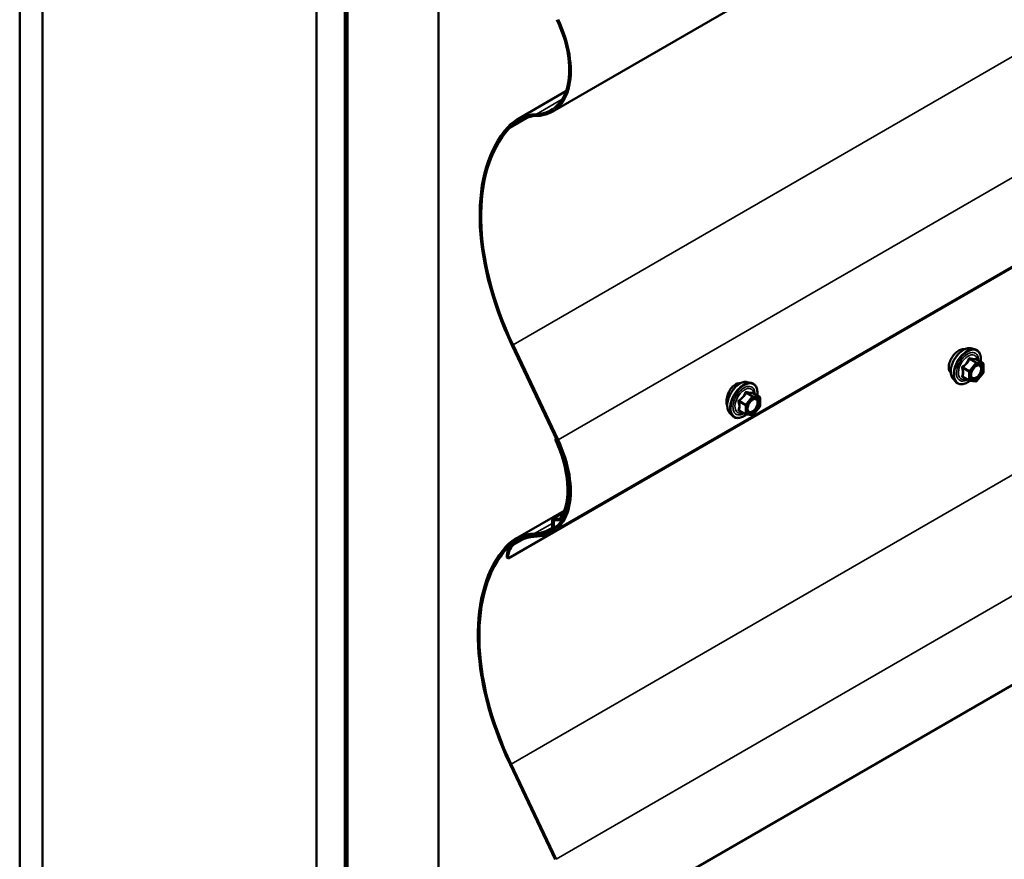
# Model space of a CAD drawing. Units: inches. Extents: x 6 to 335, y 6 to 214.
# Drawn here: x 268 to 284, y 160 to 173 of the extents above; entities that cross this region are included whole.
import ezdxf

# ---------------------------------------------------------------- set-up
doc = ezdxf.new("R2010")
doc.units = ezdxf.units.IN
doc.header["$LTSCALE"] = 20
doc.header["$MEASUREMENT"] = 0
doc.layers.add('Visible (ANSI)', color=7, linetype='Continuous', lineweight=50)
doc.layers.add('Visible Narrow (ANSI)', color=7, linetype='Continuous', lineweight=35)

msp = doc.modelspace()

# ---------------------------------------------------------------- linework, layer by layer
at = {"layer": 'Visible (ANSI)'}
for p, q in [((318.45305, 195.42041), (276.57661, 171.24304)), ((318.45305, 188.88843), (276.57661, 164.71106)), ((317.90488, 188.56118), (275.89143, 164.3047)), ((318.45305, 182.38912), (276.54833, 158.19542)), ((268.30191, 180.77485), (268.30191, 131.78506)), ((268.65546, 180.57073), (268.65546, 131.58093)), ((272.91224, 129.12328), (272.91224, 178.11307)), ((273.35419, 177.85792), (273.35419, 128.86812)), ((273.36126, 177.85383), (273.36126, 128.86404)), ((273.38954, 128.84771), (273.38954, 177.8375)), ((273.39661, 177.83342), (273.39661, 128.84363)), ((274.81083, 128.02713), (274.81083, 177.01693)), ((276.03213, 171.12505), (276.79022, 171.56274)), ((276.6489, 166.14204), (275.94959, 167.61814)), ((275.96767, 167.62342), (276.66698, 166.14732)), ((283.08082, 167.5692), (283.13985, 167.55717)), ((283.26954, 167.34106), (283.17141, 167.39771)), ((283.27854, 167.32547), (283.27854, 167.19536)), ((282.80568, 167.09265), (282.84562, 167.04754)), ((283.05638, 167.0671), (282.95825, 167.12375)), ((283.27457, 167.18408), (283.17699, 167.06269)), ((279.60804, 167.04547), (279.66707, 167.03344)), ((283.16136, 167.05604), (283.06378, 167.06476)), ((279.79677, 166.81733), (279.69863, 166.87399)), ((279.80577, 166.80174), (279.80577, 166.67163)), ((279.80179, 166.66036), (279.70421, 166.53897)), ((279.33291, 166.56893), (279.37284, 166.52382)), ((279.5836, 166.54337), (279.48547, 166.60003)), ((279.68858, 166.53231), (279.591, 166.54103)), ((276.63675, 166.16768), (276.62062, 166.15837)), ((276.62062, 166.15837), (276.63869, 166.16365)), ((276.00384, 164.60941), (276.76194, 165.0471)), ((276.59341, 164.92701), (276.75069, 165.01782)), ((276.61186, 164.93046), (276.6898, 164.92182)), ((276.57715, 164.79901), (276.57715, 164.89107)), ((276.59978, 164.87801), (276.59978, 164.78595)), ((276.69828, 164.8927), (276.62034, 164.90134)), ((276.72841, 164.90289), (276.71674, 164.89615)), ((275.89143, 164.3047), (275.8688, 164.31776)), ((275.93938, 161.10777), (276.63869, 159.63168)), ((276.62062, 159.62639), (275.92131, 161.10249))]:
    msp.add_line(p, q, dxfattribs=at)
for centre, start, end in [((283.26054, 167.32547), 0, 60), ((283.26054, 167.19536), 321.206023, 0), ((283.06538, 167.08268), 240, 264.896091), ((283.16296, 167.07397), 264.896091, 321.206023), ((279.78777, 166.80174), 0, 60), ((279.78777, 166.67163), 321.206023, 0), ((279.5926, 166.55896), 240, 264.896091), ((279.69018, 166.55024), 264.896091, 321.206023)]:
    msp.add_arc(centre, 0.018, start, end, dxfattribs=at)
for centre, major_axis, start_param, end_param in [((275.88011, 172.44941), (0.6805, -1.17866), 5.98492036, 7.71400623), ((275.88011, 172.44941), (0.6965, -1.20637), 5.98492036, 7.71400623), ((276.91513, 169.59565), (-0.883, 1.5294), 5.98492036, 6.46750265), ((276.91513, 169.59565), (-0.867, 1.50169), 5.98492036, 6.46750265), ((277.93567, 168.19836), (-1.758, 3.04495), 0.18431734, 1.43082092), ((277.93567, 168.19836), (-1.742, 3.01723), 0.18431734, 1.43082092), ((275.85183, 165.93377), (0.6805, -1.17866), 0.30821204, 1.43082092), ((275.85183, 165.93377), (0.6965, -1.20637), 0.30821204, 1.43082092), ((275.88011, 165.91744), (0.6805, -1.17866), 5.98492036, 7.71400623), ((275.88011, 165.91744), (0.6965, -1.20637), 5.98492036, 7.71400623), ((276.63266, 164.85902), (-0.03925, 0.06798), 5.88175958, 7.06858347), ((276.67749, 164.96413), (0.02325, -0.04027), 5.88175958, 6.59139735), ((275.85183, 165.93377), (0.6805, -1.17866), 5.98492036, 6.33827378), ((276.54427, 164.818), (0.02325, -0.04027), 0.05508847, 0.78539816), ((276.54427, 164.818), (0.03925, -0.06798), 0.05508847, 0.78539816), ((276.63266, 164.85902), (-0.02325, 0.04027), 5.88175958, 7.06858347), ((276.67749, 164.96413), (0.03925, -0.06798), 5.88175958, 6.59139735), ((276.88684, 163.08001), (-0.883, 1.5294), 5.98492036, 6.46750265), ((276.88684, 163.08001), (-0.867, 1.50169), 5.98492036, 6.46750265), ((276.91513, 163.06368), (-0.883, 1.5294), 5.98492036, 6.37817384), ((276.91513, 163.06368), (-0.867, 1.50169), 5.98492036, 6.37817384), ((275.85183, 165.93377), (0.6965, -1.20637), 5.98492036, 6.33827378), ((277.90739, 161.68272), (-1.758, 3.04495), 0.18431734, 1.43082092), ((276.23367, 164.10711), (-0.258, 0.44687), 0.09498853, 0.78539816), ((276.23367, 164.10711), (-0.242, 0.41916), 0.09498853, 0.78539816), ((277.90739, 161.68272), (-1.742, 3.01723), 0.18431734, 1.43082092)]:
    msp.add_ellipse(centre, major_axis=major_axis, ratio=0.57735027, start_param=start_param, end_param=end_param, dxfattribs=at)
for points, knots in [([(282.8932, 167.53333), (282.87433, 167.52243), (282.85396, 167.50659), (282.81607, 167.46801), (282.79857, 167.44526), (282.77808, 167.41174), (282.77187, 167.40032), (282.76631, 167.38855)], [1.626968841, 1.626968841, 1.626968841, 1.626968841, 1.830339994, 1.830339994, 2.033711147, 2.033711147, 2.129732692, 2.129732692, 2.129732692, 2.129732692]), ([(282.80568, 167.09265), (282.79354, 167.10637), (282.7844, 167.12326), (282.77163, 167.16306), (282.76861, 167.18646), (282.76943, 167.23701), (282.77351, 167.26428), (282.78827, 167.31936), (282.79893, 167.34717), (282.82565, 167.40062), (282.84168, 167.42626), (282.87762, 167.47302), (282.89752, 167.49411), (282.9395, 167.5297), (282.96157, 167.54415), (283.00595, 167.56456), (283.02829, 167.57054), (283.06042, 167.57198), (283.07082, 167.57124), (283.08082, 167.5692)], [0.97601917, 0.97601917, 0.97601917, 0.97601917, 1.26800463, 1.26800463, 1.58963835, 1.58963835, 1.92171681, 1.92171681, 2.25250513, 2.25250513, 2.58183559, 2.58183559, 2.91151636, 2.91151636, 3.24307514, 3.24307514, 3.57377077, 3.57377077, 3.73636981, 3.73636981, 3.73636981, 3.73636981]), ([(282.97929, 167.5522), (282.97036, 167.55433), (282.9605, 167.55491), (282.93196, 167.55162), (282.91207, 167.54422), (282.8932, 167.53333)], [1.305862494, 1.305862494, 1.305862494, 1.305862494, 1.423597687, 1.423597687, 1.626968841, 1.626968841, 1.626968841, 1.626968841]), ([(283.13985, 167.55717), (283.15881, 167.5533), (283.17604, 167.54481), (283.20446, 167.51977), (283.21568, 167.50341), (283.23195, 167.46393), (283.23668, 167.44048), (283.2385, 167.39778), (283.23759, 167.37964), (283.23507, 167.36096)], [3.73636981, 3.73636981, 3.73636981, 3.73636981, 4.04269722, 4.04269722, 4.34542957, 4.34542957, 4.66424666, 4.66424666, 4.87939977, 4.87939977, 4.87939977, 4.87939977]), ([(282.76631, 167.38855), (282.76011, 167.3754), (282.75473, 167.36183), (282.74235, 167.32279), (282.73834, 167.29751), (282.73834, 167.27572)], [2.129732692, 2.129732692, 2.129732692, 2.129732692, 2.237082204, 2.237082204, 2.440453261, 2.440453261, 2.440453261, 2.440453261]), ([(283.17141, 167.39771), (283.17048, 167.39825), (283.1699, 167.39875), (283.16926, 167.39936), (283.16914, 167.39953), (283.16912, 167.39955), (283.16912, 167.39955), (283.16912, 167.39955)], [0.0246051392, 0.0246051392, 0.0246051392, 0.0246051392, 0.0359970171, 0.0359970171, 0.0459750746, 0.0459750746, 0.0468401554, 0.0468401554, 0.0468401554, 0.0468401554]), ([(282.73834, 167.27572), (282.73834, 167.25393), (282.74235, 167.23273), (282.75473, 167.20646), (282.76011, 167.19845), (282.76631, 167.19178)], [2.440453261, 2.440453261, 2.440453261, 2.440453261, 2.643824318, 2.643824318, 2.75117383, 2.75117383, 2.75117383, 2.75117383]), ([(283.09043, 167.1146), (283.0873, 167.12073), (283.08499, 167.12878), (283.08327, 167.1471), (283.08361, 167.15705), (283.08689, 167.17839), (283.08984, 167.18977), (283.09823, 167.21279), (283.1037, 167.22442), (283.11661, 167.24659), (283.12405, 167.25712), (283.14004, 167.27587), (283.14858, 167.28409), (283.16561, 167.29739), (283.1741, 167.3025), (283.18996, 167.30939), (283.19729, 167.31119), (283.2038, 167.31161), (283.20399, 167.31162), (283.20419, 167.31163)], [1.1438482, 1.1438482, 1.1438482, 1.1438482, 1.46822943, 1.46822943, 1.76309089, 1.76309089, 2.06060473, 2.06060473, 2.36234118, 2.36234118, 2.66561059, 2.66561059, 2.96720202, 2.96720202, 3.26442226, 3.26442226, 3.55952199, 3.55952199, 3.56854078, 3.56854078, 3.56854078, 3.56854078]), ([(279.33291, 166.56893), (279.32076, 166.58265), (279.31162, 166.59953), (279.29886, 166.63934), (279.29584, 166.66274), (279.29665, 166.71329), (279.30073, 166.74055), (279.31549, 166.79564), (279.32615, 166.82344), (279.35288, 166.87689), (279.36891, 166.90254), (279.40485, 166.94929), (279.42475, 166.97039), (279.46672, 167.00597), (279.4888, 167.02043), (279.53317, 167.04083), (279.55551, 167.04682), (279.58765, 167.04826), (279.59804, 167.04751), (279.60804, 167.04547)], [0.97601917, 0.97601917, 0.97601917, 0.97601917, 1.26800463, 1.26800463, 1.58963835, 1.58963835, 1.92171681, 1.92171681, 2.25250513, 2.25250513, 2.58183559, 2.58183559, 2.91151636, 2.91151636, 3.24307514, 3.24307514, 3.57377077, 3.57377077, 3.73636981, 3.73636981, 3.73636981, 3.73636981]), ([(279.4229, 167.00817), (279.404, 166.99726), (279.38447, 166.98092), (279.34963, 166.94058), (279.33429, 166.9166), (279.31679, 166.88139), (279.31156, 166.86939), (279.30694, 166.85709)], [1.629248959, 1.629248959, 1.629248959, 1.629248959, 1.832906952, 1.832906952, 2.036564945, 2.036564945, 2.132803158, 2.132803158, 2.132803158, 2.132803158]), ([(279.50235, 167.0264), (279.49583, 167.02733), (279.48906, 167.02761), (279.46254, 167.02599), (279.4418, 167.01908), (279.4229, 167.00817)], [1.35365228, 1.35365228, 1.35365228, 1.35365228, 1.425590966, 1.425590966, 1.629248959, 1.629248959, 1.629248959, 1.629248959]), ([(279.66707, 167.03344), (279.68603, 167.02958), (279.70327, 167.02108), (279.73168, 166.99605), (279.74291, 166.97969), (279.75918, 166.9402), (279.7639, 166.91676), (279.76573, 166.87405), (279.76481, 166.85592), (279.7623, 166.83723)], [3.73636981, 3.73636981, 3.73636981, 3.73636981, 4.04269722, 4.04269722, 4.34542957, 4.34542957, 4.66424666, 4.66424666, 4.87939977, 4.87939977, 4.87939977, 4.87939977]), ([(283.06503, 167.06464), (283.05247, 167.05481), (283.03966, 167.04615), (283.00373, 167.02563), (282.98047, 167.0167), (282.93606, 167.00869), (282.91486, 167.00946), (282.87762, 167.02074), (282.86145, 167.03075), (282.84741, 167.04556), (282.84651, 167.04654), (282.84562, 167.04754)], [6.10715025, 6.10715025, 6.10715025, 6.10715025, 6.28857946, 6.28857946, 6.61421316, 6.61421316, 6.9344937, 6.9344937, 7.2379954, 7.2379954, 7.25920448, 7.25920448, 7.25920448, 7.25920448]), ([(279.30694, 166.85709), (279.30178, 166.84336), (279.29738, 166.82924), (279.28731, 166.78889), (279.28412, 166.76311), (279.28412, 166.71946), (279.28731, 166.69874), (279.29465, 166.68057), (279.29544, 166.67877), (279.29628, 166.67702)], [2.132803158, 2.132803158, 2.132803158, 2.132803158, 2.240219192, 2.240219192, 2.443873438, 2.443873438, 2.647527685, 2.647527685, 2.670666294, 2.670666294, 2.670666294, 2.670666294]), ([(279.61765, 166.59087), (279.61453, 166.597), (279.61222, 166.60506), (279.6105, 166.62337), (279.61084, 166.63333), (279.61411, 166.65466), (279.61707, 166.66604), (279.62546, 166.68906), (279.63093, 166.70069), (279.64383, 166.72286), (279.65128, 166.73339), (279.66727, 166.75214), (279.6758, 166.76037), (279.69283, 166.77367), (279.70133, 166.77877), (279.71718, 166.78567), (279.72452, 166.78746), (279.73103, 166.78788), (279.73122, 166.78789), (279.73141, 166.7879)], [1.1438482, 1.1438482, 1.1438482, 1.1438482, 1.46822943, 1.46822943, 1.76309089, 1.76309089, 2.06060473, 2.06060473, 2.36234118, 2.36234118, 2.66561059, 2.66561059, 2.96720202, 2.96720202, 3.26442226, 3.26442226, 3.55952199, 3.55952199, 3.56854078, 3.56854078, 3.56854078, 3.56854078]), ([(279.69863, 166.87399), (279.6977, 166.87452), (279.69713, 166.87502), (279.69649, 166.87564), (279.69637, 166.8758), (279.69635, 166.87583), (279.69635, 166.87583), (279.69635, 166.87583)], [0.0246051392, 0.0246051392, 0.0246051392, 0.0246051392, 0.0359970171, 0.0359970171, 0.0459750746, 0.0459750746, 0.0468401554, 0.0468401554, 0.0468401554, 0.0468401554]), ([(279.59225, 166.54092), (279.57969, 166.53109), (279.56689, 166.52242), (279.53095, 166.5019), (279.50769, 166.49298), (279.46329, 166.48496), (279.44208, 166.48574), (279.40485, 166.49701), (279.38868, 166.50703), (279.37463, 166.52183), (279.37373, 166.52281), (279.37284, 166.52382)], [6.10715025, 6.10715025, 6.10715025, 6.10715025, 6.28857946, 6.28857946, 6.61421316, 6.61421316, 6.9344937, 6.9344937, 7.2379954, 7.2379954, 7.25920448, 7.25920448, 7.25920448, 7.25920448])]:
    msp.add_open_spline(points, degree=3, knots=knots, dxfattribs=at)
msp.add_open_spline([(282.76631, 167.19178), (282.7674, 167.19061), (282.76852, 167.18948), (282.76965, 167.18839)], degree=3, dxfattribs=at)
at = {"layer": 'Visible Narrow (ANSI)'}
for p, q in [((275.96767, 167.62342), (317.98112, 191.8799)), ((276.66698, 166.14732), (318.45305, 190.27252)), ((275.93938, 161.10777), (317.95284, 185.36426)), ((276.63869, 159.63168), (318.45305, 183.7732)), ((276.73054, 171.43825), (276.33059, 171.20734)), ((275.90391, 170.98016), (276.22171, 171.16364)), ((283.06023, 167.39888), (283.15659, 167.34324)), ((283.16932, 167.35059), (283.07295, 167.40622)), ((283.17053, 167.39751), (283.2669, 167.34187)), ((282.95628, 167.26108), (283.05265, 167.20544)), ((283.05901, 167.22185), (282.96264, 167.27748)), ((283.15659, 167.34324), (283.05901, 167.22185)), ((283.07811, 167.20544), (283.17569, 167.32684)), ((283.2669, 167.34187), (283.16932, 167.35059)), ((283.17569, 167.32684), (283.27327, 167.31812)), ((283.27327, 167.31812), (283.27327, 167.18801)), ((283.05265, 167.07534), (282.95628, 167.13097)), ((283.05265, 167.20544), (283.05265, 167.07534)), ((283.07811, 167.07534), (283.07811, 167.20544)), ((283.17569, 167.06662), (283.07811, 167.07534)), ((283.27327, 167.18801), (283.17569, 167.06662)), ((279.68382, 166.81951), (279.58624, 166.69812)), ((279.58745, 166.87515), (279.68382, 166.81951)), ((279.69655, 166.82686), (279.60018, 166.8825)), ((279.60533, 166.68172), (279.70291, 166.80311)), ((279.79413, 166.81814), (279.69655, 166.82686)), ((279.69776, 166.87378), (279.79413, 166.81814)), ((279.70291, 166.80311), (279.80049, 166.79439)), ((279.80049, 166.79439), (279.80049, 166.66429)), ((279.48351, 166.73736), (279.57988, 166.68172)), ((279.58624, 166.69812), (279.48987, 166.75376)), ((279.57988, 166.68172), (279.57988, 166.55161)), ((279.60533, 166.55161), (279.60533, 166.68172)), ((279.80049, 166.66429), (279.70291, 166.54289)), ((279.57988, 166.55161), (279.48351, 166.60725)), ((279.70291, 166.54289), (279.60533, 166.55161)), ((276.74672, 165.00832), (276.61186, 164.93046)), ((276.70829, 164.93249), (276.6898, 164.92182)), ((276.57715, 164.85037), (276.30231, 164.69169)), ((276.59978, 164.87801), (276.63699, 164.89949)), ((276.59978, 164.78595), (276.66982, 164.82639)), ((276.72679, 164.90623), (276.73258, 164.90957)), ((275.87563, 164.46452), (275.90636, 164.48226)), ((275.9698, 164.51112), (276.13427, 164.60607))]:
    msp.add_line(p, q, dxfattribs=at)
for centre, major_axis, ratio, start_param, end_param in [((282.96979, 167.3156), (-0.1401, -0.24267), 0.57735027, 3.33221366, 6.0925643), ((283.02112, 167.28597), (-0.14983, -0.25951), 0.57735027, 3.33221366, 6.0925643), ((283.03002, 167.28083), (-0.145, -0.25115), 0.57735027, 2.20535746, 7.22312134), ((283.03002, 167.28083), (0.1216, 0.21062), 0.57735027, 5.49750622, 10.21045705), ((283.03829, 167.27605), (-0.10553, -0.18278), 0.57735027, 2.52275577, 6.90202219), ((283.05386, 167.40793), (-0.01669, 0.00674), 0.38990943, 1.16660097, 2.11321762), ((283.07932, 167.42263), (-0.00403, -0.01754), 0.55414286, 5.0798919, 6.02650854), ((283.1769, 167.41391), (-0.00421, 0.0175), 0.93495827, 1.55685424, 2.50347089), ((282.94355, 167.25373), (-0.01743, -0.00449), 0.35464113, 3.8071343, 4.75375095), ((282.95628, 167.28654), (0.01052, -0.0146), 0.00909402, 4.42786452, 5.37448117), ((283.16296, 167.33418), (0.009, 0.01559), 0.57735027, 0.26179939, 1.30899694), ((283.16296, 167.33418), (0.01403, -0.01128), 0.21132487, 0.63191431, 2.20271064), ((283.16296, 167.33418), (0.0016, 0.01793), 0.78867513, 4.36150957, 5.9323059), ((283.26054, 167.32547), (0.009, 0.01559), 0.57735027, 0, 0.26179939), ((283.26054, 167.32547), (0.0016, 0.01793), 0.78867513, 4.36150957, 5.9323059), ((283.26054, 167.32547), (0.018, 0), 0.57735027, 5.49778714, 6.28318531), ((282.94355, 167.12363), (0.0169, -0.0062), 0.73545655, 1.01996003, 1.96657668), ((282.95628, 167.10552), (0.00403, 0.01754), 0.55414286, 0.11173936, 0.68993989), ((283.06538, 167.21279), (-0.009, -0.01559), 0.57735027, 4.45058959, 5.49778714), ((283.06538, 167.21279), (0.018, 0), 0.57735027, 3.92699082, 5.49778714), ((283.06538, 167.08268), (-0.009, -0.01559), 0.57735027, 5.49778714, 6.28318531), ((283.06538, 167.08268), (-0.018, 0), 0.57735027, 0.78539816, 2.35619449), ((283.06538, 167.21279), (-0.01403, 0.01128), 0.21132487, 3.77350697, 5.34430329), ((283.06538, 167.08268), (-0.0016, -0.01793), 0.78867513, 0, 1.21991692), ((283.09978, 167.15446), (-0.018, -0.00001), 0.57781879, 5.4973809, 5.75283859), ((283.26054, 167.19536), (0.018, 0), 0.57735027, 5.49778714, 6.28318531), ((283.26054, 167.19536), (0.01403, -0.01128), 0.21132487, 0, 0.63191431), ((279.49702, 166.79187), (-0.1401, -0.24267), 0.57735027, 3.33221366, 6.0925643), ((279.54835, 166.76224), (-0.14983, -0.25951), 0.57735027, 3.33221366, 6.0925643), ((279.55725, 166.7571), (-0.145, -0.25115), 0.57735027, 2.20535746, 7.22312134), ((279.55725, 166.7571), (0.1216, 0.21062), 0.57735027, 5.49750622, 10.21045705), ((279.56552, 166.75233), (-0.10553, -0.18278), 0.57735027, 2.52275577, 6.90202219), ((283.16296, 167.07397), (-0.0016, -0.01793), 0.78867513, 0, 1.21991692), ((283.16296, 167.07397), (0.01403, -0.01128), 0.21132487, 0, 0.63191431), ((279.48351, 166.76281), (0.01052, -0.0146), 0.00909402, 4.42786452, 5.37448117), ((279.58109, 166.8842), (-0.01669, 0.00674), 0.38990943, 1.16660097, 2.11321762), ((279.60654, 166.8989), (-0.00403, -0.01754), 0.55414286, 5.0798919, 6.02650854), ((279.69018, 166.81046), (0.009, 0.01559), 0.57735027, 0.26179939, 1.30899694), ((279.69018, 166.81046), (0.01403, -0.01128), 0.21132487, 0.63191431, 2.20271064), ((279.70412, 166.89019), (-0.00421, 0.0175), 0.93495827, 1.55685424, 2.50347089), ((279.69018, 166.81046), (0.0016, 0.01793), 0.78867513, 4.36150957, 5.9323059), ((279.78777, 166.80174), (0.009, 0.01559), 0.57735027, 0, 0.26179939), ((279.78777, 166.80174), (0.0016, 0.01793), 0.78867513, 4.36150957, 5.9323059), ((279.78777, 166.80174), (0.018, 0), 0.57735027, 5.49778714, 6.28318531), ((279.47078, 166.73001), (-0.01743, -0.00449), 0.35464113, 3.8071343, 4.75375095), ((279.47078, 166.5999), (0.0169, -0.0062), 0.73545655, 1.01996003, 1.96657668), ((279.5926, 166.68907), (-0.009, -0.01559), 0.57735027, 4.45058959, 5.49778714), ((279.5926, 166.68907), (0.018, 0), 0.57735027, 3.92699082, 5.49778714), ((279.5926, 166.68907), (-0.01403, 0.01128), 0.21132487, 3.77350697, 5.34430329), ((279.627, 166.63074), (-0.018, -0.00001), 0.57781879, 5.4973809, 5.75283859), ((279.78777, 166.67163), (0.018, 0), 0.57735027, 5.49778714, 6.28318531), ((279.78777, 166.67163), (0.01403, -0.01128), 0.21132487, 0, 0.63191431), ((279.48351, 166.58179), (0.00403, 0.01754), 0.55414286, 0.11173936, 0.68993989), ((279.5926, 166.55896), (-0.009, -0.01559), 0.57735027, 5.49778714, 6.28318531), ((279.5926, 166.55896), (-0.018, 0), 0.57735027, 0.78539816, 2.35619449), ((279.5926, 166.55896), (-0.0016, -0.01793), 0.78867513, 0, 1.21991692), ((279.69018, 166.55024), (-0.0016, -0.01793), 0.78867513, 0, 1.21991692), ((279.69018, 166.55024), (0.01403, -0.01128), 0.21132487, 0, 0.63191431)]:
    msp.add_ellipse(centre, major_axis=major_axis, ratio=ratio, start_param=start_param, end_param=end_param, dxfattribs=at)
for centre in [(283.17569, 167.19673), (279.70291, 166.673)]:
    msp.add_ellipse(centre, major_axis=(-0.0688, -0.11917), ratio=0.57735027, dxfattribs=at)
for points, knots in [([(283.04488, 167.4046), (283.04248, 167.39814), (283.03984, 167.39172), (283.02972, 167.36979), (283.02075, 167.35481), (283.00972, 167.34109), (282.99869, 167.32737), (282.98561, 167.31491), (282.96539, 167.2991), (282.95936, 167.29474), (282.9532, 167.29055)], [-0.793890755, -0.793890755, -0.793890755, -0.793890755, -0.734527682, -0.734527682, -0.587483512, -0.587483512, -0.587483512, -0.440439343, -0.440439343, -0.38107627, -0.38107627, -0.38107627, -0.38107627]), ([(282.96264, 167.27748), (282.96897, 167.28204), (282.97519, 167.28679), (282.99615, 167.30399), (283.00993, 167.31753), (283.02174, 167.33223), (283.03356, 167.34693), (283.04338, 167.36275), (283.05459, 167.38558), (283.05754, 167.39222), (283.06023, 167.39888)], [0.38107627, 0.38107627, 0.38107627, 0.38107627, 0.440439343, 0.440439343, 0.587483512, 0.587483512, 0.587483512, 0.734527682, 0.734527682, 0.793890755, 0.793890755, 0.793890755, 0.793890755]), ([(283.0688, 167.41841), (283.06653, 167.419), (283.06423, 167.41924), (283.05866, 167.41882), (283.05546, 167.41764), (283.05058, 167.41401), (283.04875, 167.41196), (283.04632, 167.408), (283.04553, 167.40634), (283.04488, 167.4046)], [-0.0972319665, -0.0972319665, -0.0972319665, -0.0972319665, -0.074882683, -0.074882683, -0.0416014905, -0.0416014905, -0.0160005733, -0.0160005733, 0, 0, 0, 0]), ([(283.06023, 167.39888), (283.06034, 167.39991), (283.06057, 167.4009), (283.06143, 167.40321), (283.06224, 167.40438), (283.0647, 167.40637), (283.06651, 167.40695), (283.06994, 167.40695), (283.07142, 167.4067), (283.07295, 167.40622)], [0, 0, 0, 0, 0.0160005733, 0.0160005733, 0.0416014905, 0.0416014905, 0.074882683, 0.074882683, 0.0972319665, 0.0972319665, 0.0972319665, 0.0972319665]), ([(283.16048, 167.41022), (283.15796, 167.4094), (283.1552, 167.40869), (283.14473, 167.40678), (283.13561, 167.40642), (283.12458, 167.4074), (283.11354, 167.40839), (283.10062, 167.41072), (283.08075, 167.41534), (283.07484, 167.41682), (283.0688, 167.41841)], [-0.793890755, -0.793890755, -0.793890755, -0.793890755, -0.734527682, -0.734527682, -0.587483512, -0.587483512, -0.587483512, -0.440439343, -0.440439343, -0.38107627, -0.38107627, -0.38107627, -0.38107627]), ([(283.07295, 167.40622), (283.07928, 167.40477), (283.0855, 167.40342), (283.10646, 167.39917), (283.12024, 167.39697), (283.13205, 167.39592), (283.14387, 167.39486), (283.15369, 167.39495), (283.1649, 167.39632), (283.16785, 167.39686), (283.17053, 167.39751)], [0.38107627, 0.38107627, 0.38107627, 0.38107627, 0.440439343, 0.440439343, 0.587483512, 0.587483512, 0.587483512, 0.734527682, 0.734527682, 0.793890755, 0.793890755, 0.793890755, 0.793890755]), ([(283.1711, 167.39789), (283.17083, 167.39874), (283.17054, 167.39956), (283.16901, 167.40356), (283.16759, 167.40617), (283.16494, 167.40923), (283.16376, 167.41003), (283.16187, 167.41047), (283.16116, 167.41044), (283.16048, 167.41022)], [-0.0830331853, -0.0830331853, -0.0830331853, -0.0830331853, -0.074882683, -0.074882683, -0.0416014905, -0.0416014905, -0.0160005733, -0.0160005733, 0, 0, 0, 0]), ([(283.17053, 167.39751), (283.17065, 167.39774), (283.17082, 167.39785), (283.17114, 167.39784), (283.17127, 167.39779), (283.17141, 167.39771)], [0, 0, 0, 0, 0.0160005733, 0.0160005733, 0.0246051392, 0.0246051392, 0.0246051392, 0.0246051392]), ([(282.9532, 167.29055), (282.95088, 167.28897), (282.94876, 167.28711), (282.94425, 167.28189), (282.94223, 167.27824), (282.9403, 167.27139), (282.94, 167.26833), (282.94037, 167.2634), (282.94072, 167.26153), (282.94124, 167.25972)], [-0.0972319665, -0.0972319665, -0.0972319665, -0.0972319665, -0.074882683, -0.074882683, -0.0416014905, -0.0416014905, -0.0160005733, -0.0160005733, 0, 0, 0, 0]), ([(282.94124, 167.25972), (282.94318, 167.25302), (282.94493, 167.24638), (282.95014, 167.22358), (282.95229, 167.20779), (282.95229, 167.19308), (282.95229, 167.17837), (282.95014, 167.16469), (282.94493, 167.14711), (282.94318, 167.14222), (282.94124, 167.13748)], [-0.79343171, -0.79343171, -0.79343171, -0.79343171, -0.734079509, -0.734079509, -0.58703534, -0.58703534, -0.58703534, -0.439991171, -0.439991171, -0.380638971, -0.380638971, -0.380638971, -0.380638971]), ([(282.95628, 167.26108), (282.95579, 167.26217), (282.95542, 167.26329), (282.95483, 167.26615), (282.95483, 167.26787), (282.95573, 167.27159), (282.95691, 167.27347), (282.95974, 167.27598), (282.96111, 167.27682), (282.96264, 167.27748)], [0, 0, 0, 0, 0.0160005733, 0.0160005733, 0.0416014905, 0.0416014905, 0.074882683, 0.074882683, 0.0972319665, 0.0972319665, 0.0972319665, 0.0972319665]), ([(282.95628, 167.13097), (282.9581, 167.13595), (282.95974, 167.14109), (282.9646, 167.15969), (282.96659, 167.17432), (282.96659, 167.19008), (282.96659, 167.20583), (282.9646, 167.22276), (282.95974, 167.24697), (282.9581, 167.25401), (282.95628, 167.26108)], [0.380638971, 0.380638971, 0.380638971, 0.380638971, 0.439991171, 0.439991171, 0.58703534, 0.58703534, 0.58703534, 0.734079509, 0.734079509, 0.79343171, 0.79343171, 0.79343171, 0.79343171]), ([(283.13564, 167.27059), (283.14037, 167.27534), (283.14528, 167.27965), (283.16125, 167.29169), (283.17251, 167.29726), (283.19287, 167.30191), (283.20199, 167.30144), (283.21659, 167.29555), (283.22235, 167.29076), (283.23046, 167.27855), (283.23313, 167.27166), (283.23557, 167.25878), (283.23604, 167.25345), (283.23604, 167.2479), (283.23604, 167.2393), (283.23491, 167.23002), (283.22916, 167.20528), (283.22278, 167.18934), (283.20632, 167.16076), (283.19637, 167.14784), (283.17251, 167.12464), (283.15801, 167.11542), (283.13185, 167.10746), (283.12017, 167.10795), (283.10213, 167.11693), (283.09542, 167.12482), (283.08856, 167.14289), (283.08705, 167.15199), (283.08705, 167.16181)], [-0.51210664, -0.51210664, -0.51210664, -0.51210664, -0.45806676, -0.45806676, -0.33967028, -0.33967028, -0.23060447, -0.23060447, -0.13462346, -0.13462346, -0.05177826, -0.05177826, 0, 0, 0, 0.08028028, 0.08028028, 0.20872874, 0.20872874, 0.33060969, 0.33060969, 0.47998326, 0.47998326, 0.61751594, 0.61751594, 0.74414261, 0.74414261, 0.83564392, 0.83564392, 0.83564392, 0.83564392]), ([(283.09043, 167.1146), (283.09511, 167.10547), (283.10183, 167.09853), (283.12091, 167.08903), (283.13438, 167.08847), (283.16454, 167.09764), (283.18126, 167.10828), (283.20877, 167.13503), (283.22025, 167.14992), (283.23922, 167.18288), (283.24658, 167.20126), (283.25321, 167.22979), (283.25451, 167.24048), (283.25451, 167.2504), (283.25451, 167.2568), (283.25397, 167.26295), (283.25116, 167.2778), (283.24808, 167.28574), (283.23873, 167.29983), (283.23209, 167.30535), (283.21817, 167.31095), (283.21142, 167.31199), (283.20422, 167.31163)], [-0.72230412, -0.72230412, -0.72230412, -0.72230412, -0.61751594, -0.61751594, -0.47998326, -0.47998326, -0.33060969, -0.33060969, -0.20872874, -0.20872874, -0.08028028, -0.08028028, 0, 0, 0, 0.05177826, 0.05177826, 0.13462346, 0.13462346, 0.23060447, 0.23060447, 0.30413047, 0.30413047, 0.30413047, 0.30413047]), ([(282.94124, 167.13748), (282.94051, 167.1357), (282.94013, 167.13393), (282.9402, 167.12971), (282.94114, 167.12737), (282.94437, 167.12398), (282.94626, 167.12277), (282.94997, 167.12127), (282.95154, 167.12081), (282.9532, 167.12047)], [-0.0972319665, -0.0972319665, -0.0972319665, -0.0972319665, -0.074882683, -0.074882683, -0.0416014905, -0.0416014905, -0.0160005733, -0.0160005733, 0, 0, 0, 0]), ([(282.95825, 167.12375), (282.95742, 167.12423), (282.95673, 167.12474), (282.95516, 167.12636), (282.95475, 167.12753), (282.95515, 167.12947), (282.9556, 167.13024), (282.95628, 167.13097)], [0.0246051392, 0.0246051392, 0.0246051392, 0.0246051392, 0.0416014905, 0.0416014905, 0.074882683, 0.074882683, 0.0972319665, 0.0972319665, 0.0972319665, 0.0972319665]), ([(279.48043, 166.76682), (279.47811, 166.76524), (279.47599, 166.76338), (279.47147, 166.75817), (279.46946, 166.75451), (279.46752, 166.74766), (279.46723, 166.7446), (279.4676, 166.73967), (279.46795, 166.7378), (279.46847, 166.736)], [-0.0972319665, -0.0972319665, -0.0972319665, -0.0972319665, -0.074882683, -0.074882683, -0.0416014905, -0.0416014905, -0.0160005733, -0.0160005733, 0, 0, 0, 0]), ([(279.57211, 166.88087), (279.5697, 166.87441), (279.56706, 166.86799), (279.55694, 166.84606), (279.54798, 166.83109), (279.53695, 166.81737), (279.52591, 166.80364), (279.51283, 166.79119), (279.49261, 166.77538), (279.48658, 166.77101), (279.48043, 166.76682)], [-0.793890755, -0.793890755, -0.793890755, -0.793890755, -0.734527682, -0.734527682, -0.587483512, -0.587483512, -0.587483512, -0.440439343, -0.440439343, -0.38107627, -0.38107627, -0.38107627, -0.38107627]), ([(279.48987, 166.75376), (279.49619, 166.75832), (279.50241, 166.76307), (279.52337, 166.78026), (279.53715, 166.7938), (279.54897, 166.8085), (279.56079, 166.8232), (279.57061, 166.83903), (279.58182, 166.86185), (279.58476, 166.86849), (279.58745, 166.87515)], [0.38107627, 0.38107627, 0.38107627, 0.38107627, 0.440439343, 0.440439343, 0.587483512, 0.587483512, 0.587483512, 0.734527682, 0.734527682, 0.793890755, 0.793890755, 0.793890755, 0.793890755]), ([(279.59602, 166.89468), (279.59375, 166.89528), (279.59145, 166.89552), (279.58588, 166.89509), (279.58268, 166.89391), (279.57781, 166.89029), (279.57598, 166.88823), (279.57355, 166.88427), (279.57275, 166.88261), (279.57211, 166.88087)], [-0.0972319665, -0.0972319665, -0.0972319665, -0.0972319665, -0.074882683, -0.074882683, -0.0416014905, -0.0416014905, -0.0160005733, -0.0160005733, 0, 0, 0, 0]), ([(279.58745, 166.87515), (279.58757, 166.87619), (279.58779, 166.87717), (279.58866, 166.87948), (279.58947, 166.88065), (279.59192, 166.88265), (279.59373, 166.88322), (279.59716, 166.88322), (279.59865, 166.88297), (279.60018, 166.8825)], [0, 0, 0, 0, 0.0160005733, 0.0160005733, 0.0416014905, 0.0416014905, 0.074882683, 0.074882683, 0.0972319665, 0.0972319665, 0.0972319665, 0.0972319665]), ([(279.6877, 166.88649), (279.68518, 166.88567), (279.68243, 166.88497), (279.67196, 166.88306), (279.66283, 166.88269), (279.6518, 166.88368), (279.64077, 166.88466), (279.62785, 166.887), (279.60798, 166.89162), (279.60206, 166.8931), (279.59602, 166.89468)], [-0.793890755, -0.793890755, -0.793890755, -0.793890755, -0.734527682, -0.734527682, -0.587483512, -0.587483512, -0.587483512, -0.440439343, -0.440439343, -0.38107627, -0.38107627, -0.38107627, -0.38107627]), ([(279.60018, 166.8825), (279.6065, 166.88105), (279.61272, 166.87969), (279.63368, 166.87544), (279.64746, 166.87324), (279.65928, 166.87219), (279.67109, 166.87113), (279.68092, 166.87122), (279.69213, 166.8726), (279.69507, 166.87314), (279.69776, 166.87378)], [0.38107627, 0.38107627, 0.38107627, 0.38107627, 0.440439343, 0.440439343, 0.587483512, 0.587483512, 0.587483512, 0.734527682, 0.734527682, 0.793890755, 0.793890755, 0.793890755, 0.793890755]), ([(279.66287, 166.74686), (279.6676, 166.75162), (279.67251, 166.75593), (279.68847, 166.76796), (279.69974, 166.77354), (279.7201, 166.77818), (279.72921, 166.77771), (279.74382, 166.77183), (279.74958, 166.76704), (279.75769, 166.75483), (279.76036, 166.74794), (279.7628, 166.73506), (279.76327, 166.72973), (279.76327, 166.72418), (279.76327, 166.71558), (279.76214, 166.7063), (279.75639, 166.68155), (279.75, 166.66562), (279.73355, 166.63703), (279.7236, 166.62411), (279.69974, 166.60092), (279.68524, 166.59169), (279.65908, 166.58374), (279.64739, 166.58423), (279.62936, 166.59321), (279.62265, 166.6011), (279.61579, 166.61917), (279.61428, 166.62826), (279.61427, 166.63809)], [-0.51210664, -0.51210664, -0.51210664, -0.51210664, -0.45806676, -0.45806676, -0.33967028, -0.33967028, -0.23060447, -0.23060447, -0.13462346, -0.13462346, -0.05177826, -0.05177826, 0, 0, 0, 0.08028028, 0.08028028, 0.20872874, 0.20872874, 0.33060969, 0.33060969, 0.47998326, 0.47998326, 0.61751594, 0.61751594, 0.74414261, 0.74414261, 0.83564392, 0.83564392, 0.83564392, 0.83564392]), ([(279.61766, 166.59087), (279.62233, 166.58175), (279.62905, 166.57481), (279.64813, 166.56531), (279.6616, 166.56475), (279.69177, 166.57392), (279.70849, 166.58455), (279.736, 166.6113), (279.74747, 166.62619), (279.76645, 166.65915), (279.77381, 166.67753), (279.78044, 166.70606), (279.78174, 166.71676), (279.78174, 166.72668), (279.78174, 166.73308), (279.7812, 166.73922), (279.77839, 166.75407), (279.77531, 166.76202), (279.76596, 166.7761), (279.75931, 166.78162), (279.74539, 166.78723), (279.73865, 166.78827), (279.73144, 166.7879)], [-0.72230412, -0.72230412, -0.72230412, -0.72230412, -0.61751594, -0.61751594, -0.47998326, -0.47998326, -0.33060969, -0.33060969, -0.20872874, -0.20872874, -0.08028028, -0.08028028, 0, 0, 0, 0.05177826, 0.05177826, 0.13462346, 0.13462346, 0.23060447, 0.23060447, 0.30413047, 0.30413047, 0.30413047, 0.30413047]), ([(279.69833, 166.87417), (279.69805, 166.87502), (279.69776, 166.87584), (279.69624, 166.87983), (279.69482, 166.88245), (279.69217, 166.8855), (279.69099, 166.8863), (279.6891, 166.88675), (279.68838, 166.88671), (279.6877, 166.88649)], [-0.0830331853, -0.0830331853, -0.0830331853, -0.0830331853, -0.074882683, -0.074882683, -0.0416014905, -0.0416014905, -0.0160005733, -0.0160005733, 0, 0, 0, 0]), ([(279.69776, 166.87378), (279.69788, 166.87401), (279.69804, 166.87413), (279.69837, 166.87411), (279.69849, 166.87407), (279.69863, 166.87399)], [0, 0, 0, 0, 0.0160005733, 0.0160005733, 0.0246051392, 0.0246051392, 0.0246051392, 0.0246051392]), ([(279.46847, 166.61376), (279.46774, 166.61198), (279.46736, 166.6102), (279.46742, 166.60598), (279.46837, 166.60364), (279.4716, 166.60025), (279.47349, 166.59904), (279.47719, 166.59755), (279.47877, 166.59709), (279.48043, 166.59674)], [-0.0972319665, -0.0972319665, -0.0972319665, -0.0972319665, -0.074882683, -0.074882683, -0.0416014905, -0.0416014905, -0.0160005733, -0.0160005733, 0, 0, 0, 0]), ([(279.46847, 166.736), (279.47041, 166.72929), (279.47215, 166.72265), (279.47737, 166.69986), (279.47952, 166.68406), (279.47952, 166.66935), (279.47952, 166.65465), (279.47737, 166.64096), (279.47215, 166.62338), (279.47041, 166.6185), (279.46847, 166.61376)], [-0.79343171, -0.79343171, -0.79343171, -0.79343171, -0.734079509, -0.734079509, -0.58703534, -0.58703534, -0.58703534, -0.439991171, -0.439991171, -0.380638971, -0.380638971, -0.380638971, -0.380638971]), ([(279.48351, 166.73736), (279.48302, 166.73845), (279.48265, 166.73956), (279.48205, 166.74243), (279.48206, 166.74415), (279.48296, 166.74787), (279.48413, 166.74975), (279.48697, 166.75226), (279.48834, 166.7531), (279.48987, 166.75376)], [0, 0, 0, 0, 0.0160005733, 0.0160005733, 0.0416014905, 0.0416014905, 0.074882683, 0.074882683, 0.0972319665, 0.0972319665, 0.0972319665, 0.0972319665]), ([(279.48351, 166.60725), (279.48533, 166.61222), (279.48696, 166.61737), (279.49183, 166.63596), (279.49381, 166.65059), (279.49381, 166.66635), (279.49381, 166.68211), (279.49183, 166.69903), (279.48696, 166.72325), (279.48533, 166.73028), (279.48351, 166.73736)], [0.380638971, 0.380638971, 0.380638971, 0.380638971, 0.439991171, 0.439991171, 0.58703534, 0.58703534, 0.58703534, 0.734079509, 0.734079509, 0.79343171, 0.79343171, 0.79343171, 0.79343171]), ([(279.48547, 166.60003), (279.48464, 166.6005), (279.48395, 166.60102), (279.48238, 166.60263), (279.48198, 166.60381), (279.48238, 166.60574), (279.48282, 166.60651), (279.48351, 166.60725)], [0.0246051392, 0.0246051392, 0.0246051392, 0.0246051392, 0.0416014905, 0.0416014905, 0.074882683, 0.074882683, 0.0972319665, 0.0972319665, 0.0972319665, 0.0972319665])]:
    msp.add_open_spline(points, degree=3, knots=knots, dxfattribs=at)
for points in [[(282.9532, 167.12047), (282.95876, 167.11932), (282.96422, 167.11823), (282.96951, 167.11725)], [(283.08705, 167.16181), (283.08704, 167.17197), (283.08864, 167.18316), (283.0917, 167.19448)], [(279.61427, 166.63809), (279.61427, 166.64825), (279.61587, 166.65943), (279.61893, 166.67075)], [(279.48043, 166.59674), (279.48599, 166.59559), (279.49145, 166.59451), (279.49674, 166.59352)]]:
    msp.add_open_spline(points, degree=3, dxfattribs=at)

doc.saveas('drawing.dxf')
